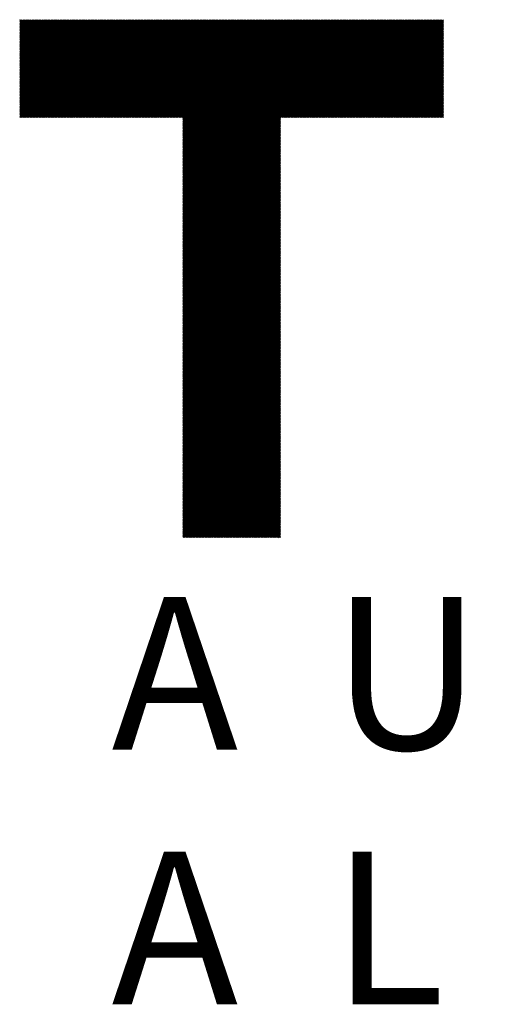
# Model space of a CAD drawing. Units: millimetres. Extents: x -515 to 231, y -252 to 375.
# Drawn here: x -457 to -421, y -215 to -143 of the extents above; entities that cross this region are included whole.
import ezdxf

# ---------------------------------------------------------------- set-up
doc = ezdxf.new("R2010")
doc.units = ezdxf.units.MM
for name, color, linetype, lineweight in [('CAXA0', 7, 'Continuous', 70), ('CAXA4', 3, 'Continuous', 25), ('CAXA5', 4, 'Continuous', 25)]:
    doc.layers.add(name, color=color, linetype=linetype, lineweight=lineweight)
doc.styles.add('标准', font='txt', dxfattribs={"width": 0.667, "bigfont": 'gbcbig.shx'})

# ---------------------------------------------------------------- blocks, each defined once
blk = doc.blocks.new('CAXBLOCK6', base_point=(-124.376, 29.873))
at = {"layer": 'CAXA0', "color": 0, "linetype": 'Continuous', "lineweight": 25}
for p, q in [((-456.732, -150.554), (-449.596, -143.418)), ((-456.732, -150.472), (-449.677, -143.418)), ((-456.732, -150.39), (-449.759, -143.418)), ((-456.732, -150.309), (-449.841, -143.418)), ((-456.732, -150.227), (-449.923, -143.418)), ((-456.732, -150.145), (-450.004, -143.418)), ((-456.732, -150.063), (-450.086, -143.418)), ((-456.732, -149.982), (-450.168, -143.418)), ((-456.732, -149.9), (-450.25, -143.418)), ((-456.732, -149.818), (-450.331, -143.418)), ((-456.732, -149.736), (-450.413, -143.418)), ((-456.732, -149.655), (-450.495, -143.418)), ((-456.732, -149.573), (-450.576, -143.418)), ((-456.732, -149.491), (-450.658, -143.418)), ((-456.732, -149.41), (-450.74, -143.418)), ((-456.732, -149.328), (-450.822, -143.418)), ((-456.732, -149.246), (-450.903, -143.418)), ((-456.732, -149.164), (-450.985, -143.418)), ((-456.732, -149.083), (-451.067, -143.418)), ((-456.732, -149.001), (-451.149, -143.418)), ((-456.732, -148.919), (-451.23, -143.418)), ((-456.732, -148.837), (-451.312, -143.418)), ((-456.732, -148.756), (-451.394, -143.418)), ((-456.732, -148.674), (-451.475, -143.418)), ((-456.732, -148.592), (-451.557, -143.418)), ((-456.732, -148.511), (-451.639, -143.418)), ((-456.732, -148.429), (-451.721, -143.418)), ((-456.732, -148.347), (-451.802, -143.418)), ((-456.732, -148.265), (-451.884, -143.418)), ((-456.732, -148.184), (-451.966, -143.418)), ((-456.732, -148.102), (-452.048, -143.418)), ((-456.732, -148.02), (-452.129, -143.418)), ((-456.732, -147.938), (-452.211, -143.418)), ((-456.732, -147.857), (-452.293, -143.418)), ((-456.732, -147.775), (-452.374, -143.418)), ((-456.732, -147.693), (-452.456, -143.418)), ((-456.732, -147.612), (-452.538, -143.418)), ((-456.732, -147.53), (-452.62, -143.418)), ((-456.732, -147.448), (-452.701, -143.418)), ((-456.732, -147.366), (-452.783, -143.418)), ((-456.732, -147.285), (-452.865, -143.418)), ((-456.732, -147.203), (-452.947, -143.418)), ((-456.732, -147.121), (-453.028, -143.418)), ((-456.732, -147.039), (-453.11, -143.418)), ((-456.732, -146.958), (-453.192, -143.418)), ((-456.732, -146.876), (-453.273, -143.418)), ((-456.732, -146.794), (-453.355, -143.418)), ((-456.732, -146.713), (-453.437, -143.418)), ((-456.732, -146.631), (-453.519, -143.418)), ((-456.732, -146.549), (-453.6, -143.418)), ((-456.732, -146.467), (-453.682, -143.418)), ((-456.732, -146.386), (-453.764, -143.418)), ((-456.732, -146.304), (-453.845, -143.418)), ((-456.732, -146.222), (-453.927, -143.418)), ((-456.732, -146.14), (-454.009, -143.418)), ((-456.732, -146.059), (-454.091, -143.418)), ((-456.732, -145.977), (-454.172, -143.418)), ((-456.732, -145.895), (-454.254, -143.418)), ((-456.732, -145.814), (-454.336, -143.418)), ((-456.732, -145.732), (-454.418, -143.418)), ((-456.732, -145.65), (-454.499, -143.418)), ((-456.732, -145.568), (-454.581, -143.418)), ((-456.732, -145.487), (-454.663, -143.418)), ((-456.732, -145.405), (-454.744, -143.418)), ((-456.732, -145.323), (-454.826, -143.418)), ((-456.732, -145.241), (-454.908, -143.418)), ((-456.732, -145.16), (-454.99, -143.418)), ((-456.732, -145.078), (-455.071, -143.418)), ((-456.732, -144.996), (-455.153, -143.418)), ((-456.732, -144.915), (-455.235, -143.418)), ((-456.732, -144.833), (-455.317, -143.418)), ((-456.732, -144.751), (-455.398, -143.418)), ((-456.732, -144.669), (-455.48, -143.418)), ((-456.732, -144.588), (-455.562, -143.418)), ((-456.732, -144.506), (-455.643, -143.418)), ((-456.732, -144.424), (-455.725, -143.418)), ((-456.732, -144.343), (-455.807, -143.418)), ((-456.732, -144.261), (-455.889, -143.418)), ((-456.732, -144.179), (-455.97, -143.418)), ((-456.732, -144.097), (-456.052, -143.418)), ((-456.732, -144.016), (-456.134, -143.418)), ((-456.732, -143.934), (-456.216, -143.418)), ((-456.732, -143.852), (-456.297, -143.418)), ((-456.732, -143.77), (-456.379, -143.418)), ((-456.732, -143.689), (-456.461, -143.418)), ((-456.732, -143.607), (-456.542, -143.418)), ((-456.732, -143.525), (-456.624, -143.418)), ((-456.732, -143.444), (-456.706, -143.418)), ((-456.651, -150.555), (-449.513, -143.418)), ((-456.569, -150.555), (-449.431, -143.418)), ((-456.487, -150.555), (-449.35, -143.418)), ((-456.405, -150.555), (-449.268, -143.418)), ((-456.324, -150.555), (-449.186, -143.418)), ((-456.242, -150.555), (-449.105, -143.418)), ((-456.16, -150.555), (-449.023, -143.418)), ((-456.078, -150.555), (-448.941, -143.418)), ((-455.997, -150.555), (-448.859, -143.418)), ((-455.915, -150.555), (-448.778, -143.418)), ((-455.833, -150.555), (-448.696, -143.418)), ((-455.752, -150.555), (-448.614, -143.418)), ((-455.67, -150.555), (-448.532, -143.418)), ((-455.588, -150.555), (-448.451, -143.418)), ((-455.506, -150.555), (-448.369, -143.418)), ((-455.425, -150.555), (-448.287, -143.418)), ((-455.343, -150.555), (-448.206, -143.418)), ((-455.261, -150.555), (-448.124, -143.418)), ((-455.179, -150.555), (-448.042, -143.418)), ((-455.098, -150.555), (-447.96, -143.418)), ((-455.016, -150.555), (-447.879, -143.418)), ((-454.934, -150.555), (-447.797, -143.418)), ((-454.853, -150.555), (-447.715, -143.418)), ((-454.771, -150.555), (-447.633, -143.418)), ((-454.689, -150.555), (-447.552, -143.418)), ((-454.607, -150.555), (-447.47, -143.418)), ((-454.526, -150.555), (-447.388, -143.418)), ((-454.444, -150.555), (-447.307, -143.418)), ((-454.362, -150.555), (-447.225, -143.418)), ((-454.281, -150.555), (-447.143, -143.418)), ((-454.199, -150.555), (-447.061, -143.418)), ((-454.117, -150.555), (-446.98, -143.418)), ((-454.035, -150.555), (-446.898, -143.418)), ((-453.954, -150.555), (-446.816, -143.418)), ((-453.872, -150.555), (-446.735, -143.418)), ((-453.79, -150.555), (-446.653, -143.418)), ((-453.708, -150.555), (-446.571, -143.418)), ((-453.627, -150.555), (-446.489, -143.418)), ((-453.545, -150.555), (-446.408, -143.418)), ((-453.463, -150.555), (-446.326, -143.418)), ((-453.382, -150.555), (-446.244, -143.418)), ((-453.3, -150.555), (-446.162, -143.418)), ((-453.218, -150.555), (-446.081, -143.418)), ((-453.136, -150.555), (-445.999, -143.418)), ((-453.055, -150.555), (-445.917, -143.418)), ((-452.973, -150.555), (-445.836, -143.418)), ((-452.891, -150.555), (-445.754, -143.418)), ((-452.809, -150.555), (-445.672, -143.418)), ((-452.728, -150.555), (-445.59, -143.418)), ((-452.646, -150.555), (-445.509, -143.418)), ((-452.564, -150.555), (-445.427, -143.418)), ((-452.483, -150.555), (-445.345, -143.418)), ((-452.401, -150.555), (-445.263, -143.418)), ((-452.319, -150.555), (-445.182, -143.418)), ((-452.237, -150.555), (-445.1, -143.418)), ((-452.156, -150.555), (-445.018, -143.418)), ((-452.074, -150.555), (-444.937, -143.418)), ((-451.992, -150.555), (-444.855, -143.418)), ((-451.91, -150.555), (-444.773, -143.418)), ((-451.829, -150.555), (-444.691, -143.418)), ((-451.747, -150.555), (-444.61, -143.418)), ((-451.665, -150.555), (-444.528, -143.418)), ((-451.584, -150.555), (-444.446, -143.418)), ((-451.502, -150.555), (-444.364, -143.418)), ((-451.42, -150.555), (-444.283, -143.418)), ((-451.338, -150.555), (-444.201, -143.418)), ((-451.257, -150.555), (-444.119, -143.418)), ((-451.175, -150.555), (-444.038, -143.418)), ((-451.093, -150.555), (-443.956, -143.418)), ((-451.011, -150.555), (-443.874, -143.418)), ((-450.93, -150.555), (-443.792, -143.418)), ((-450.848, -150.555), (-443.711, -143.418)), ((-450.766, -150.555), (-443.629, -143.418)), ((-450.685, -150.555), (-443.547, -143.418)), ((-450.603, -150.555), (-443.465, -143.418)), ((-450.521, -150.555), (-443.384, -143.418)), ((-450.439, -150.555), (-443.302, -143.418)), ((-450.358, -150.555), (-443.22, -143.418)), ((-450.276, -150.555), (-443.139, -143.418)), ((-450.194, -150.555), (-443.057, -143.418)), ((-450.112, -150.555), (-442.975, -143.418)), ((-450.031, -150.555), (-442.893, -143.418)), ((-449.949, -150.555), (-442.812, -143.418)), ((-449.867, -150.555), (-442.73, -143.418)), ((-449.786, -150.555), (-442.648, -143.418)), ((-449.704, -150.555), (-442.566, -143.418)), ((-449.622, -150.555), (-442.485, -143.418)), ((-449.54, -150.555), (-442.403, -143.418)), ((-449.459, -150.555), (-442.321, -143.418)), ((-449.377, -150.555), (-442.24, -143.418)), ((-449.295, -150.555), (-442.158, -143.418)), ((-449.213, -150.555), (-442.076, -143.418)), ((-449.132, -150.555), (-441.994, -143.418)), ((-449.05, -150.555), (-441.913, -143.418)), ((-448.968, -150.555), (-441.831, -143.418)), ((-448.887, -150.555), (-441.749, -143.418)), ((-448.805, -150.555), (-441.667, -143.418)), ((-448.723, -150.555), (-441.586, -143.418)), ((-448.641, -150.555), (-441.504, -143.418)), ((-448.56, -150.555), (-441.422, -143.418)), ((-448.478, -150.555), (-441.341, -143.418)), ((-448.396, -150.555), (-441.259, -143.418)), ((-448.315, -150.555), (-441.177, -143.418)), ((-448.233, -150.555), (-441.095, -143.418)), ((-448.151, -150.555), (-441.014, -143.418)), ((-448.069, -150.555), (-440.932, -143.418)), ((-447.988, -150.555), (-440.85, -143.418)), ((-447.906, -150.555), (-440.769, -143.418)), ((-447.824, -150.555), (-440.687, -143.418)), ((-447.742, -150.555), (-440.605, -143.418)), ((-447.661, -150.555), (-440.523, -143.418)), ((-447.579, -150.555), (-440.442, -143.418)), ((-447.497, -150.555), (-440.36, -143.418)), ((-447.416, -150.555), (-440.278, -143.418)), ((-447.334, -150.555), (-440.196, -143.418)), ((-447.252, -150.555), (-440.115, -143.418)), ((-447.17, -150.555), (-440.033, -143.418)), ((-447.089, -150.555), (-439.951, -143.418)), ((-447.007, -150.555), (-439.87, -143.418)), ((-446.925, -150.555), (-439.788, -143.418)), ((-446.843, -150.555), (-439.706, -143.418)), ((-446.762, -150.555), (-439.624, -143.418)), ((-446.68, -150.555), (-439.543, -143.418)), ((-446.598, -150.555), (-439.461, -143.418)), ((-446.517, -150.555), (-439.379, -143.418)), ((-446.435, -150.555), (-439.297, -143.418)), ((-446.353, -150.555), (-439.216, -143.418)), ((-446.271, -150.555), (-439.134, -143.418)), ((-446.19, -150.555), (-439.052, -143.418)), ((-446.108, -150.555), (-438.971, -143.418)), ((-446.026, -150.555), (-438.889, -143.418)), ((-445.944, -150.555), (-438.807, -143.418)), ((-445.863, -150.555), (-438.725, -143.418)), ((-445.781, -150.555), (-438.644, -143.418)), ((-445.699, -150.555), (-438.562, -143.418)), ((-445.618, -150.555), (-438.48, -143.418)), ((-445.536, -150.555), (-438.398, -143.418)), ((-445.454, -150.555), (-438.317, -143.418)), ((-445.372, -150.555), (-438.235, -143.418)), ((-445.291, -150.555), (-438.153, -143.418)), ((-445.209, -150.555), (-438.072, -143.418)), ((-445.127, -150.555), (-437.99, -143.418)), ((-445.045, -150.555), (-437.908, -143.418)), ((-444.964, -150.555), (-437.826, -143.418)), ((-444.882, -150.555), (-437.745, -143.418)), ((-444.836, -157.619), (-430.634, -143.418)), ((-444.836, -157.538), (-430.716, -143.418)), ((-444.836, -157.456), (-430.798, -143.418)), ((-444.836, -157.374), (-430.88, -143.418)), ((-444.836, -157.292), (-430.961, -143.418)), ((-444.836, -157.211), (-431.043, -143.418)), ((-444.836, -157.129), (-431.125, -143.418)), ((-444.836, -157.047), (-431.207, -143.418)), ((-444.836, -156.966), (-431.288, -143.418)), ((-444.836, -156.884), (-431.37, -143.418)), ((-444.836, -156.802), (-431.452, -143.418)), ((-444.836, -156.72), (-431.533, -143.418)), ((-444.836, -156.639), (-431.615, -143.418)), ((-444.836, -156.557), (-431.697, -143.418)), ((-444.836, -156.475), (-431.779, -143.418)), ((-444.836, -156.393), (-431.86, -143.418)), ((-444.836, -156.312), (-431.942, -143.418)), ((-444.836, -156.23), (-432.024, -143.418)), ((-444.836, -156.148), (-432.106, -143.418)), ((-444.836, -156.067), (-432.187, -143.418)), ((-444.836, -155.985), (-432.269, -143.418)), ((-444.836, -155.903), (-432.351, -143.418)), ((-444.836, -155.821), (-432.432, -143.418)), ((-444.836, -155.74), (-432.514, -143.418)), ((-444.836, -155.658), (-432.596, -143.418)), ((-444.836, -155.576), (-432.678, -143.418)), ((-444.836, -155.494), (-432.759, -143.418)), ((-444.836, -155.413), (-432.841, -143.418)), ((-444.836, -155.331), (-432.923, -143.418)), ((-444.836, -155.249), (-433.005, -143.418)), ((-444.836, -155.168), (-433.086, -143.418)), ((-444.836, -155.086), (-433.168, -143.418)), ((-444.836, -155.004), (-433.25, -143.418)), ((-444.836, -154.922), (-433.331, -143.418)), ((-444.836, -154.841), (-433.413, -143.418)), ((-444.836, -154.759), (-433.495, -143.418)), ((-444.836, -154.677), (-433.577, -143.418)), ((-444.836, -154.595), (-433.658, -143.418)), ((-444.836, -154.514), (-433.74, -143.418)), ((-444.836, -154.432), (-433.822, -143.418)), ((-444.836, -154.35), (-433.904, -143.418)), ((-444.836, -154.269), (-433.985, -143.418)), ((-444.836, -154.187), (-434.067, -143.418)), ((-444.836, -154.105), (-434.149, -143.418)), ((-444.836, -154.023), (-434.23, -143.418)), ((-444.836, -153.942), (-434.312, -143.418)), ((-444.836, -153.86), (-434.394, -143.418)), ((-444.836, -153.778), (-434.476, -143.418)), ((-444.836, -153.696), (-434.557, -143.418)), ((-444.836, -153.615), (-434.639, -143.418)), ((-444.836, -153.533), (-434.721, -143.418)), ((-444.836, -153.451), (-434.803, -143.418)), ((-444.836, -153.37), (-434.884, -143.418)), ((-444.836, -153.288), (-434.966, -143.418)), ((-444.836, -153.206), (-435.048, -143.418)), ((-444.836, -153.124), (-435.129, -143.418)), ((-444.836, -153.043), (-435.211, -143.418)), ((-444.836, -152.961), (-435.293, -143.418)), ((-444.836, -152.879), (-435.375, -143.418)), ((-444.836, -152.797), (-435.456, -143.418)), ((-444.836, -152.716), (-435.538, -143.418)), ((-444.836, -152.634), (-435.62, -143.418)), ((-444.836, -152.552), (-435.702, -143.418)), ((-444.836, -152.471), (-435.783, -143.418)), ((-444.836, -152.389), (-435.865, -143.418)), ((-444.836, -152.307), (-435.947, -143.418)), ((-444.836, -152.225), (-436.028, -143.418)), ((-444.836, -152.144), (-436.11, -143.418)), ((-444.836, -152.062), (-436.192, -143.418)), ((-444.836, -151.98), (-436.274, -143.418)), ((-444.836, -151.898), (-436.355, -143.418)), ((-444.836, -151.817), (-436.437, -143.418)), ((-444.836, -151.735), (-436.519, -143.418)), ((-444.836, -151.653), (-436.6, -143.418)), ((-444.836, -151.572), (-436.682, -143.418)), ((-444.836, -151.49), (-436.764, -143.418)), ((-444.836, -151.408), (-436.846, -143.418)), ((-444.836, -151.326), (-436.927, -143.418)), ((-444.836, -151.245), (-437.009, -143.418)), ((-444.836, -151.163), (-437.091, -143.418)), ((-444.836, -151.081), (-437.173, -143.418)), ((-444.836, -151), (-437.254, -143.418)), ((-444.836, -150.918), (-437.336, -143.418)), ((-444.836, -150.836), (-437.418, -143.418)), ((-444.836, -150.754), (-437.499, -143.418)), ((-444.836, -150.673), (-437.581, -143.418)), ((-444.836, -150.591), (-437.663, -143.418)), ((-437.69, -150.555), (-430.553, -143.418)), ((-437.608, -150.555), (-430.471, -143.418)), ((-437.527, -150.555), (-430.389, -143.418)), ((-437.445, -150.555), (-430.308, -143.418)), ((-437.363, -150.555), (-430.226, -143.418)), ((-437.282, -150.555), (-430.144, -143.418)), ((-437.2, -150.555), (-430.062, -143.418)), ((-437.118, -150.555), (-429.981, -143.418)), ((-437.036, -150.555), (-429.899, -143.418)), ((-436.955, -150.555), (-429.817, -143.418)), ((-436.873, -150.555), (-429.736, -143.418)), ((-436.791, -150.555), (-429.654, -143.418)), ((-436.709, -150.555), (-429.572, -143.418)), ((-436.628, -150.555), (-429.49, -143.418)), ((-436.546, -150.555), (-429.409, -143.418)), ((-436.464, -150.555), (-429.327, -143.418)), ((-436.383, -150.555), (-429.245, -143.418)), ((-436.301, -150.555), (-429.163, -143.418)), ((-436.219, -150.555), (-429.082, -143.418)), ((-436.137, -150.555), (-429, -143.418)), ((-436.056, -150.555), (-428.918, -143.418)), ((-435.974, -150.555), (-428.837, -143.418)), ((-435.892, -150.555), (-428.755, -143.418)), ((-435.81, -150.555), (-428.673, -143.418)), ((-435.729, -150.555), (-428.591, -143.418)), ((-435.647, -150.555), (-428.51, -143.418)), ((-435.565, -150.555), (-428.428, -143.418)), ((-435.484, -150.555), (-428.346, -143.418)), ((-435.402, -150.555), (-428.264, -143.418)), ((-435.32, -150.555), (-428.183, -143.418)), ((-435.238, -150.555), (-428.101, -143.418)), ((-435.157, -150.555), (-428.019, -143.418)), ((-435.075, -150.555), (-427.938, -143.418)), ((-434.993, -150.555), (-427.856, -143.418)), ((-434.911, -150.555), (-427.774, -143.418)), ((-434.83, -150.555), (-427.692, -143.418)), ((-434.748, -150.555), (-427.611, -143.418)), ((-434.666, -150.555), (-427.529, -143.418)), ((-434.585, -150.555), (-427.447, -143.418)), ((-434.503, -150.555), (-427.365, -143.418)), ((-434.421, -150.555), (-427.284, -143.418)), ((-434.339, -150.555), (-427.202, -143.418)), ((-434.258, -150.555), (-427.12, -143.418)), ((-434.176, -150.555), (-427.039, -143.418)), ((-434.094, -150.555), (-426.957, -143.418)), ((-434.012, -150.555), (-426.875, -143.418)), ((-433.931, -150.555), (-426.793, -143.418)), ((-433.849, -150.555), (-426.712, -143.418)), ((-433.767, -150.555), (-426.63, -143.418)), ((-433.686, -150.555), (-426.548, -143.418)), ((-433.604, -150.555), (-426.466, -143.418)), ((-433.522, -150.555), (-426.385, -143.418)), ((-433.44, -150.555), (-426.303, -143.418)), ((-433.359, -150.555), (-426.221, -143.418)), ((-433.277, -150.555), (-426.14, -143.418)), ((-433.195, -150.555), (-426.058, -143.418)), ((-433.113, -150.555), (-425.976, -143.418)), ((-433.032, -150.555), (-425.894, -143.418)), ((-432.95, -150.555), (-425.813, -143.418)), ((-432.868, -150.555), (-425.803, -143.49)), ((-432.787, -150.555), (-425.803, -143.572)), ((-432.705, -150.555), (-425.803, -143.653)), ((-432.623, -150.555), (-425.803, -143.735)), ((-432.541, -150.555), (-425.803, -143.817)), ((-432.46, -150.555), (-425.803, -143.899)), ((-432.378, -150.555), (-425.803, -143.98)), ((-432.296, -150.555), (-425.803, -144.062)), ((-432.214, -150.555), (-425.803, -144.144)), ((-432.133, -150.555), (-425.803, -144.225)), ((-432.051, -150.555), (-425.803, -144.307)), ((-431.969, -150.555), (-425.803, -144.389)), ((-431.888, -150.555), (-425.803, -144.471)), ((-431.806, -150.555), (-425.803, -144.552)), ((-431.724, -150.555), (-425.803, -144.634)), ((-431.642, -150.555), (-425.803, -144.716)), ((-431.561, -150.555), (-425.803, -144.798)), ((-431.479, -150.555), (-425.803, -144.879)), ((-431.397, -150.555), (-425.803, -144.961)), ((-431.316, -150.555), (-425.803, -145.043)), ((-431.234, -150.555), (-425.803, -145.124)), ((-431.152, -150.555), (-425.803, -145.206)), ((-431.07, -150.555), (-425.803, -145.288)), ((-430.989, -150.555), (-425.803, -145.37)), ((-430.907, -150.555), (-425.803, -145.451)), ((-430.825, -150.555), (-425.803, -145.533)), ((-430.743, -150.555), (-425.803, -145.615)), ((-430.662, -150.555), (-425.803, -145.696)), ((-430.58, -150.555), (-425.803, -145.778)), ((-430.498, -150.555), (-425.803, -145.86)), ((-430.417, -150.555), (-425.803, -145.942)), ((-430.335, -150.555), (-425.803, -146.023)), ((-430.253, -150.555), (-425.803, -146.105)), ((-430.171, -150.555), (-425.803, -146.187)), ((-430.09, -150.555), (-425.803, -146.269)), ((-430.008, -150.555), (-425.803, -146.35)), ((-429.926, -150.555), (-425.803, -146.432)), ((-429.844, -150.555), (-425.803, -146.514)), ((-429.763, -150.555), (-425.803, -146.595)), ((-429.681, -150.555), (-425.803, -146.677)), ((-429.599, -150.555), (-425.803, -146.759)), ((-429.518, -150.555), (-425.803, -146.841)), ((-429.436, -150.555), (-425.803, -146.922)), ((-429.354, -150.555), (-425.803, -147.004)), ((-429.272, -150.555), (-425.803, -147.086)), ((-429.191, -150.555), (-425.803, -147.168)), ((-429.109, -150.555), (-425.803, -147.249)), ((-429.027, -150.555), (-425.803, -147.331)), ((-428.945, -150.555), (-425.803, -147.413)), ((-428.864, -150.555), (-425.803, -147.494)), ((-428.782, -150.555), (-425.803, -147.576)), ((-428.7, -150.555), (-425.803, -147.658)), ((-428.619, -150.555), (-425.803, -147.74)), ((-428.537, -150.555), (-425.803, -147.821)), ((-428.455, -150.555), (-425.803, -147.903)), ((-428.373, -150.555), (-425.803, -147.985)), ((-428.292, -150.555), (-425.803, -148.067)), ((-428.21, -150.555), (-425.803, -148.148)), ((-428.128, -150.555), (-425.803, -148.23)), ((-428.046, -150.555), (-425.803, -148.312)), ((-427.965, -150.555), (-425.803, -148.393)), ((-427.883, -150.555), (-425.803, -148.475)), ((-427.801, -150.555), (-425.803, -148.557)), ((-427.72, -150.555), (-425.803, -148.639)), ((-427.638, -150.555), (-425.803, -148.72)), ((-427.556, -150.555), (-425.803, -148.802)), ((-427.474, -150.555), (-425.803, -148.884)), ((-427.393, -150.555), (-425.803, -148.966)), ((-427.311, -150.555), (-425.803, -149.047)), ((-427.229, -150.555), (-425.803, -149.129)), ((-427.147, -150.555), (-425.803, -149.211)), ((-427.066, -150.555), (-425.803, -149.292)), ((-426.984, -150.555), (-425.803, -149.374)), ((-426.902, -150.555), (-425.803, -149.456)), ((-426.821, -150.555), (-425.803, -149.538)), ((-426.739, -150.555), (-425.803, -149.619)), ((-426.657, -150.555), (-425.803, -149.701)), ((-426.575, -150.555), (-425.803, -149.783)), ((-426.494, -150.555), (-425.803, -149.865)), ((-426.412, -150.555), (-425.803, -149.946)), ((-426.33, -150.555), (-425.803, -150.028)), ((-444.836, -157.701), (-437.699, -150.564)), ((-444.836, -157.783), (-437.699, -150.645)), ((-444.836, -157.864), (-437.699, -150.727)), ((-426.248, -150.555), (-425.803, -150.11)), ((-426.167, -150.555), (-425.803, -150.191)), ((-426.085, -150.555), (-425.803, -150.273)), ((-426.003, -150.555), (-425.803, -150.355)), ((-425.922, -150.555), (-425.803, -150.437)), ((-425.84, -150.555), (-425.803, -150.518)), ((-444.836, -157.946), (-437.699, -150.809)), ((-444.836, -158.028), (-437.699, -150.891)), ((-444.836, -158.11), (-437.699, -150.972)), ((-444.836, -158.191), (-437.699, -151.054)), ((-444.836, -158.273), (-437.699, -151.136)), ((-444.836, -158.355), (-437.699, -151.217)), ((-444.836, -158.437), (-437.699, -151.299)), ((-444.836, -158.518), (-437.699, -151.381)), ((-444.836, -158.6), (-437.699, -151.463)), ((-444.836, -158.682), (-437.699, -151.544)), ((-444.836, -158.763), (-437.699, -151.626)), ((-444.836, -158.845), (-437.699, -151.708)), ((-444.836, -158.927), (-437.699, -151.79)), ((-444.836, -159.009), (-437.699, -151.871)), ((-444.836, -159.09), (-437.699, -151.953)), ((-444.836, -159.172), (-437.699, -152.035)), ((-444.836, -159.254), (-437.699, -152.116)), ((-444.836, -159.336), (-437.699, -152.198)), ((-444.836, -159.417), (-437.699, -152.28)), ((-444.836, -159.499), (-437.699, -152.362)), ((-444.836, -159.581), (-437.699, -152.443)), ((-444.836, -159.662), (-437.699, -152.525)), ((-444.836, -159.744), (-437.699, -152.607)), ((-444.836, -159.826), (-437.699, -152.689)), ((-444.836, -159.908), (-437.699, -152.77)), ((-444.836, -159.989), (-437.699, -152.852)), ((-444.836, -160.071), (-437.699, -152.934)), ((-444.836, -160.153), (-437.699, -153.015)), ((-444.836, -160.235), (-437.699, -153.097)), ((-444.836, -160.316), (-437.699, -153.179)), ((-444.836, -160.398), (-437.699, -153.261)), ((-444.836, -160.48), (-437.699, -153.342)), ((-444.836, -160.561), (-437.699, -153.424)), ((-444.836, -160.643), (-437.699, -153.506)), ((-444.836, -160.725), (-437.699, -153.588)), ((-444.836, -160.807), (-437.699, -153.669)), ((-444.836, -160.888), (-437.699, -153.751)), ((-444.836, -160.97), (-437.699, -153.833)), ((-444.836, -161.052), (-437.699, -153.914)), ((-444.836, -161.134), (-437.699, -153.996)), ((-444.836, -161.215), (-437.699, -154.078)), ((-444.836, -161.297), (-437.699, -154.16)), ((-444.836, -161.379), (-437.699, -154.241)), ((-444.836, -161.46), (-437.699, -154.323)), ((-444.836, -161.542), (-437.699, -154.405)), ((-444.836, -161.624), (-437.699, -154.487)), ((-444.836, -161.706), (-437.699, -154.568)), ((-444.836, -161.787), (-437.699, -154.65)), ((-444.836, -161.869), (-437.699, -154.732)), ((-444.836, -161.951), (-437.699, -154.813)), ((-444.836, -162.033), (-437.699, -154.895)), ((-444.836, -162.114), (-437.699, -154.977)), ((-444.836, -162.196), (-437.699, -155.059)), ((-444.836, -162.278), (-437.699, -155.14)), ((-444.836, -162.359), (-437.699, -155.222)), ((-444.836, -162.441), (-437.699, -155.304)), ((-444.836, -162.523), (-437.699, -155.386)), ((-444.836, -162.605), (-437.699, -155.467)), ((-444.836, -162.686), (-437.699, -155.549)), ((-444.836, -162.768), (-437.699, -155.631)), ((-444.836, -162.85), (-437.699, -155.712)), ((-444.836, -162.932), (-437.699, -155.794)), ((-444.836, -163.013), (-437.699, -155.876)), ((-444.836, -163.095), (-437.699, -155.958)), ((-444.836, -163.177), (-437.699, -156.039)), ((-444.836, -163.258), (-437.699, -156.121)), ((-444.836, -163.34), (-437.699, -156.203)), ((-444.836, -163.422), (-437.699, -156.284)), ((-444.836, -163.504), (-437.699, -156.366)), ((-444.836, -163.585), (-437.699, -156.448)), ((-444.836, -163.667), (-437.699, -156.53)), ((-444.836, -163.749), (-437.699, -156.611)), ((-444.836, -163.83), (-437.699, -156.693)), ((-444.836, -163.912), (-437.699, -156.775)), ((-444.836, -163.994), (-437.699, -156.857)), ((-444.836, -164.076), (-437.699, -156.938)), ((-444.836, -164.157), (-437.699, -157.02)), ((-444.836, -164.239), (-437.699, -157.102)), ((-444.836, -164.321), (-437.699, -157.183)), ((-444.836, -164.403), (-437.699, -157.265)), ((-444.836, -164.484), (-437.699, -157.347)), ((-444.836, -164.566), (-437.699, -157.429)), ((-444.836, -164.648), (-437.699, -157.51)), ((-444.836, -164.729), (-437.699, -157.592)), ((-444.836, -164.811), (-437.699, -157.674)), ((-444.836, -164.893), (-437.699, -157.756)), ((-444.836, -164.975), (-437.699, -157.837)), ((-444.836, -165.056), (-437.699, -157.919)), ((-444.836, -165.138), (-437.699, -158.001)), ((-444.836, -165.22), (-437.699, -158.082)), ((-444.836, -165.302), (-437.699, -158.164)), ((-444.836, -165.383), (-437.699, -158.246)), ((-444.836, -165.465), (-437.699, -158.328)), ((-444.836, -165.547), (-437.699, -158.409)), ((-444.836, -165.628), (-437.699, -158.491)), ((-444.836, -165.71), (-437.699, -158.573)), ((-444.836, -165.792), (-437.699, -158.655)), ((-444.836, -165.874), (-437.699, -158.736)), ((-444.836, -165.955), (-437.699, -158.818)), ((-444.836, -166.037), (-437.699, -158.9)), ((-444.836, -166.119), (-437.699, -158.981)), ((-444.836, -166.201), (-437.699, -159.063)), ((-444.836, -166.282), (-437.699, -159.145)), ((-444.836, -166.364), (-437.699, -159.227)), ((-444.836, -166.446), (-437.699, -159.308)), ((-444.836, -166.527), (-437.699, -159.39)), ((-444.836, -166.609), (-437.699, -159.472)), ((-444.836, -166.691), (-437.699, -159.554)), ((-444.836, -166.773), (-437.699, -159.635)), ((-444.836, -166.854), (-437.699, -159.717)), ((-444.836, -166.936), (-437.699, -159.799)), ((-444.836, -167.018), (-437.699, -159.88)), ((-444.836, -167.1), (-437.699, -159.962)), ((-444.836, -167.181), (-437.699, -160.044)), ((-444.836, -167.263), (-437.699, -160.126)), ((-444.836, -167.345), (-437.699, -160.207)), ((-444.836, -167.426), (-437.699, -160.289)), ((-444.836, -167.508), (-437.699, -160.371)), ((-444.836, -167.59), (-437.699, -160.453)), ((-444.836, -167.672), (-437.699, -160.534)), ((-444.836, -167.753), (-437.699, -160.616)), ((-444.836, -167.835), (-437.699, -160.698)), ((-444.836, -167.917), (-437.699, -160.779)), ((-444.836, -167.999), (-437.699, -160.861)), ((-444.836, -168.08), (-437.699, -160.943)), ((-444.836, -168.162), (-437.699, -161.025)), ((-444.836, -168.244), (-437.699, -161.106)), ((-444.836, -168.325), (-437.699, -161.188)), ((-444.836, -168.407), (-437.699, -161.27)), ((-444.836, -168.489), (-437.699, -161.351)), ((-444.836, -168.571), (-437.699, -161.433)), ((-444.836, -168.652), (-437.699, -161.515)), ((-444.836, -168.734), (-437.699, -161.597)), ((-444.836, -168.816), (-437.699, -161.678)), ((-444.836, -168.897), (-437.699, -161.76)), ((-444.836, -168.979), (-437.699, -161.842)), ((-444.836, -169.061), (-437.699, -161.924)), ((-444.836, -169.143), (-437.699, -162.005)), ((-444.836, -169.224), (-437.699, -162.087)), ((-444.836, -169.306), (-437.699, -162.169)), ((-444.836, -169.388), (-437.699, -162.25)), ((-444.836, -169.47), (-437.699, -162.332)), ((-444.836, -169.551), (-437.699, -162.414)), ((-444.836, -169.633), (-437.699, -162.496)), ((-444.836, -169.715), (-437.699, -162.577)), ((-444.836, -169.796), (-437.699, -162.659)), ((-444.836, -169.878), (-437.699, -162.741)), ((-444.836, -169.96), (-437.699, -162.823)), ((-444.836, -170.042), (-437.699, -162.904)), ((-444.836, -170.123), (-437.699, -162.986)), ((-444.836, -170.205), (-437.699, -163.068)), ((-444.836, -170.287), (-437.699, -163.149)), ((-444.836, -170.369), (-437.699, -163.231)), ((-444.836, -170.45), (-437.699, -163.313)), ((-444.836, -170.532), (-437.699, -163.395)), ((-444.836, -170.614), (-437.699, -163.476)), ((-444.836, -170.695), (-437.699, -163.558)), ((-444.836, -170.777), (-437.699, -163.64)), ((-444.836, -170.859), (-437.699, -163.722)), ((-444.836, -170.941), (-437.699, -163.803)), ((-444.836, -171.022), (-437.699, -163.885)), ((-444.836, -171.104), (-437.699, -163.967)), ((-444.836, -171.186), (-437.699, -164.048)), ((-444.836, -171.268), (-437.699, -164.13)), ((-444.836, -171.349), (-437.699, -164.212)), ((-444.836, -171.431), (-437.699, -164.294)), ((-444.836, -171.513), (-437.699, -164.375)), ((-444.836, -171.594), (-437.699, -164.457)), ((-444.836, -171.676), (-437.699, -164.539)), ((-444.836, -171.758), (-437.699, -164.621)), ((-444.836, -171.84), (-437.699, -164.702)), ((-444.836, -171.921), (-437.699, -164.784)), ((-444.836, -172.003), (-437.699, -164.866)), ((-444.836, -172.085), (-437.699, -164.947)), ((-444.836, -172.167), (-437.699, -165.029)), ((-444.836, -172.248), (-437.699, -165.111)), ((-444.836, -172.33), (-437.699, -165.193)), ((-444.836, -172.412), (-437.699, -165.274)), ((-444.836, -172.493), (-437.699, -165.356)), ((-444.836, -172.575), (-437.699, -165.438)), ((-444.836, -172.657), (-437.699, -165.52)), ((-444.836, -172.739), (-437.699, -165.601)), ((-444.836, -172.82), (-437.699, -165.683)), ((-444.836, -172.902), (-437.699, -165.765)), ((-444.836, -172.984), (-437.699, -165.846)), ((-444.836, -173.066), (-437.699, -165.928)), ((-444.836, -173.147), (-437.699, -166.01)), ((-444.836, -173.229), (-437.699, -166.092)), ((-444.836, -173.311), (-437.699, -166.173)), ((-444.836, -173.392), (-437.699, -166.255)), ((-444.836, -173.474), (-437.699, -166.337)), ((-444.836, -173.556), (-437.699, -166.419)), ((-444.836, -173.638), (-437.699, -166.5)), ((-444.836, -173.719), (-437.699, -166.582)), ((-444.836, -173.801), (-437.699, -166.664)), ((-444.836, -173.883), (-437.699, -166.745)), ((-444.836, -173.965), (-437.699, -166.827)), ((-444.836, -174.046), (-437.699, -166.909)), ((-444.836, -174.128), (-437.699, -166.991)), ((-444.836, -174.21), (-437.699, -167.072)), ((-444.836, -174.291), (-437.699, -167.154)), ((-444.836, -174.373), (-437.699, -167.236)), ((-444.836, -174.455), (-437.699, -167.317)), ((-444.836, -174.537), (-437.699, -167.399)), ((-444.836, -174.618), (-437.699, -167.481)), ((-444.836, -174.7), (-437.699, -167.563)), ((-444.836, -174.782), (-437.699, -167.644)), ((-444.836, -174.863), (-437.699, -167.726)), ((-444.836, -174.945), (-437.699, -167.808)), ((-444.836, -175.027), (-437.699, -167.89)), ((-444.836, -175.109), (-437.699, -167.971)), ((-444.836, -175.19), (-437.699, -168.053)), ((-444.836, -175.272), (-437.699, -168.135)), ((-444.836, -175.354), (-437.699, -168.216)), ((-444.836, -175.436), (-437.699, -168.298)), ((-444.836, -175.517), (-437.699, -168.38)), ((-444.836, -175.599), (-437.699, -168.462)), ((-444.836, -175.681), (-437.699, -168.543)), ((-444.836, -175.762), (-437.699, -168.625)), ((-444.836, -175.844), (-437.699, -168.707)), ((-444.836, -175.926), (-437.699, -168.789)), ((-444.836, -176.008), (-437.699, -168.87)), ((-444.836, -176.089), (-437.699, -168.952)), ((-444.836, -176.171), (-437.699, -169.034)), ((-444.836, -176.253), (-437.699, -169.115)), ((-444.836, -176.335), (-437.699, -169.197)), ((-444.836, -176.416), (-437.699, -169.279)), ((-444.836, -176.498), (-437.699, -169.361)), ((-444.836, -176.58), (-437.699, -169.442)), ((-444.836, -176.661), (-437.699, -169.524)), ((-444.836, -176.743), (-437.699, -169.606)), ((-444.836, -176.825), (-437.699, -169.688)), ((-444.836, -176.907), (-437.699, -169.769)), ((-444.836, -176.988), (-437.699, -169.851)), ((-444.836, -177.07), (-437.699, -169.933)), ((-444.836, -177.152), (-437.699, -170.014)), ((-444.836, -177.234), (-437.699, -170.096)), ((-444.836, -177.315), (-437.699, -170.178)), ((-444.836, -177.397), (-437.699, -170.26)), ((-444.836, -177.479), (-437.699, -170.341)), ((-444.836, -177.56), (-437.699, -170.423)), ((-444.836, -177.642), (-437.699, -170.505)), ((-444.836, -177.724), (-437.699, -170.587)), ((-444.836, -177.806), (-437.699, -170.668)), ((-444.836, -177.887), (-437.699, -170.75)), ((-444.836, -177.969), (-437.699, -170.832)), ((-444.836, -178.051), (-437.699, -170.913)), ((-444.836, -178.133), (-437.699, -170.995)), ((-444.836, -178.214), (-437.699, -171.077)), ((-444.836, -178.296), (-437.699, -171.159)), ((-444.836, -178.378), (-437.699, -171.24)), ((-444.836, -178.459), (-437.699, -171.322)), ((-444.836, -178.541), (-437.699, -171.404)), ((-444.836, -178.623), (-437.699, -171.486)), ((-444.836, -178.705), (-437.699, -171.567)), ((-444.836, -178.786), (-437.699, -171.649)), ((-444.836, -178.868), (-437.699, -171.731)), ((-444.836, -178.95), (-437.699, -171.812)), ((-444.836, -179.032), (-437.699, -171.894)), ((-444.836, -179.113), (-437.699, -171.976)), ((-444.836, -179.195), (-437.699, -172.058)), ((-444.836, -179.277), (-437.699, -172.139)), ((-444.836, -179.358), (-437.699, -172.221)), ((-444.836, -179.44), (-437.699, -172.303)), ((-444.836, -179.522), (-437.699, -172.385)), ((-444.836, -179.604), (-437.699, -172.466)), ((-444.836, -179.685), (-437.699, -172.548)), ((-444.836, -179.767), (-437.699, -172.63)), ((-444.836, -179.849), (-437.699, -172.711)), ((-444.836, -179.931), (-437.699, -172.793)), ((-444.836, -180.012), (-437.699, -172.875)), ((-444.836, -180.094), (-437.699, -172.957)), ((-444.836, -180.176), (-437.699, -173.038)), ((-444.836, -180.257), (-437.699, -173.12)), ((-444.836, -180.339), (-437.699, -173.202)), ((-444.836, -180.421), (-437.699, -173.283)), ((-444.836, -180.503), (-437.699, -173.365)), ((-444.836, -180.584), (-437.699, -173.447)), ((-444.836, -180.666), (-437.699, -173.529)), ((-444.836, -180.748), (-437.699, -173.61)), ((-444.836, -180.829), (-437.699, -173.692)), ((-444.836, -180.911), (-437.699, -173.774)), ((-444.836, -180.993), (-437.699, -173.856)), ((-444.836, -181.075), (-437.699, -173.937)), ((-444.836, -181.156), (-437.699, -174.019)), ((-444.783, -181.185), (-437.699, -174.101)), ((-444.701, -181.185), (-437.699, -174.182)), ((-444.62, -181.185), (-437.699, -174.264)), ((-444.538, -181.185), (-437.699, -174.346)), ((-444.456, -181.185), (-437.699, -174.428)), ((-444.374, -181.185), (-437.699, -174.509)), ((-444.293, -181.185), (-437.699, -174.591)), ((-444.211, -181.185), (-437.699, -174.673)), ((-444.129, -181.185), (-437.699, -174.755)), ((-444.048, -181.185), (-437.699, -174.836)), ((-443.966, -181.185), (-437.699, -174.918)), ((-443.884, -181.185), (-437.699, -175)), ((-443.802, -181.185), (-437.699, -175.081)), ((-443.721, -181.185), (-437.699, -175.163)), ((-443.639, -181.185), (-437.699, -175.245)), ((-443.557, -181.185), (-437.699, -175.327)), ((-443.475, -181.185), (-437.699, -175.408)), ((-443.394, -181.185), (-437.699, -175.49)), ((-443.312, -181.185), (-437.699, -175.572)), ((-443.23, -181.185), (-437.699, -175.654)), ((-443.149, -181.185), (-437.699, -175.735)), ((-443.067, -181.185), (-437.699, -175.817)), ((-442.985, -181.185), (-437.699, -175.899)), ((-442.903, -181.185), (-437.699, -175.98)), ((-442.822, -181.185), (-437.699, -176.062)), ((-442.74, -181.185), (-437.699, -176.144)), ((-442.658, -181.185), (-437.699, -176.226)), ((-442.576, -181.185), (-437.699, -176.307)), ((-442.495, -181.185), (-437.699, -176.389)), ((-442.413, -181.185), (-437.699, -176.471)), ((-442.331, -181.185), (-437.699, -176.553)), ((-442.25, -181.185), (-437.699, -176.634)), ((-442.168, -181.185), (-437.699, -176.716)), ((-442.086, -181.185), (-437.699, -176.798)), ((-442.004, -181.185), (-437.699, -176.879)), ((-441.923, -181.185), (-437.699, -176.961)), ((-441.841, -181.185), (-437.699, -177.043)), ((-441.759, -181.185), (-437.699, -177.125)), ((-441.677, -181.185), (-437.699, -177.206)), ((-441.596, -181.185), (-437.699, -177.288)), ((-441.514, -181.185), (-437.699, -177.37)), ((-441.432, -181.185), (-437.699, -177.452)), ((-441.351, -181.185), (-437.699, -177.533)), ((-441.269, -181.185), (-437.699, -177.615)), ((-441.187, -181.185), (-437.699, -177.697)), ((-441.105, -181.185), (-437.699, -177.778)), ((-441.024, -181.185), (-437.699, -177.86)), ((-440.942, -181.185), (-437.699, -177.942)), ((-440.86, -181.185), (-437.699, -178.024)), ((-440.779, -181.185), (-437.699, -178.105)), ((-440.697, -181.185), (-437.699, -178.187)), ((-440.615, -181.185), (-437.699, -178.269)), ((-440.533, -181.185), (-437.699, -178.351)), ((-440.452, -181.185), (-437.699, -178.432)), ((-440.37, -181.185), (-437.699, -178.514)), ((-440.288, -181.185), (-437.699, -178.596)), ((-440.206, -181.185), (-437.699, -178.677)), ((-440.125, -181.185), (-437.699, -178.759)), ((-440.043, -181.185), (-437.699, -178.841)), ((-439.961, -181.185), (-437.699, -178.923)), ((-439.88, -181.185), (-437.699, -179.004)), ((-439.798, -181.185), (-437.699, -179.086)), ((-439.716, -181.185), (-437.699, -179.168)), ((-439.634, -181.185), (-437.699, -179.249)), ((-439.553, -181.185), (-437.699, -179.331)), ((-439.471, -181.185), (-437.699, -179.413)), ((-439.389, -181.185), (-437.699, -179.495)), ((-439.307, -181.185), (-437.699, -179.576)), ((-439.226, -181.185), (-437.699, -179.658)), ((-439.144, -181.185), (-437.699, -179.74)), ((-439.062, -181.185), (-437.699, -179.822)), ((-438.981, -181.185), (-437.699, -179.903)), ((-438.899, -181.185), (-437.699, -179.985)), ((-438.817, -181.185), (-437.699, -180.067)), ((-438.735, -181.185), (-437.699, -180.148)), ((-438.654, -181.185), (-437.699, -180.23)), ((-438.572, -181.185), (-437.699, -180.312)), ((-438.49, -181.185), (-437.699, -180.394)), ((-438.408, -181.185), (-437.699, -180.475)), ((-438.327, -181.185), (-437.699, -180.557)), ((-438.245, -181.185), (-437.699, -180.639)), ((-438.163, -181.185), (-437.699, -180.721)), ((-438.082, -181.185), (-437.699, -180.802)), ((-438, -181.185), (-437.699, -180.884)), ((-437.918, -181.185), (-437.699, -180.966)), ((-437.836, -181.185), (-437.699, -181.047)), ((-437.755, -181.185), (-437.699, -181.129))]:
    blk.add_line(p, q, dxfattribs=at)

msp = doc.modelspace()

# ---------------------------------------------------------------- block references
at = {"layer": 'CAXA5', "color": 96, "linetype": 'Continuous', "lineweight": 25}
msp.add_blockref('CAXBLOCK6', (-124.376, 29.873), dxfattribs=at)

# ---------------------------------------------------------------- texts
at = {"layer": 'CAXA4', "linetype": 'Continuous', "lineweight": 25, "insert": (-450.029, -185.503), "char_height": 11.1384, "attachment_point": 1, "style": '标准'}
msp.add_mtext('\\fFangSong_GB2312|b0|i0|p0;A  U  S  T  R  A  L  I  A', dxfattribs=at)

doc.saveas('drawing.dxf')
